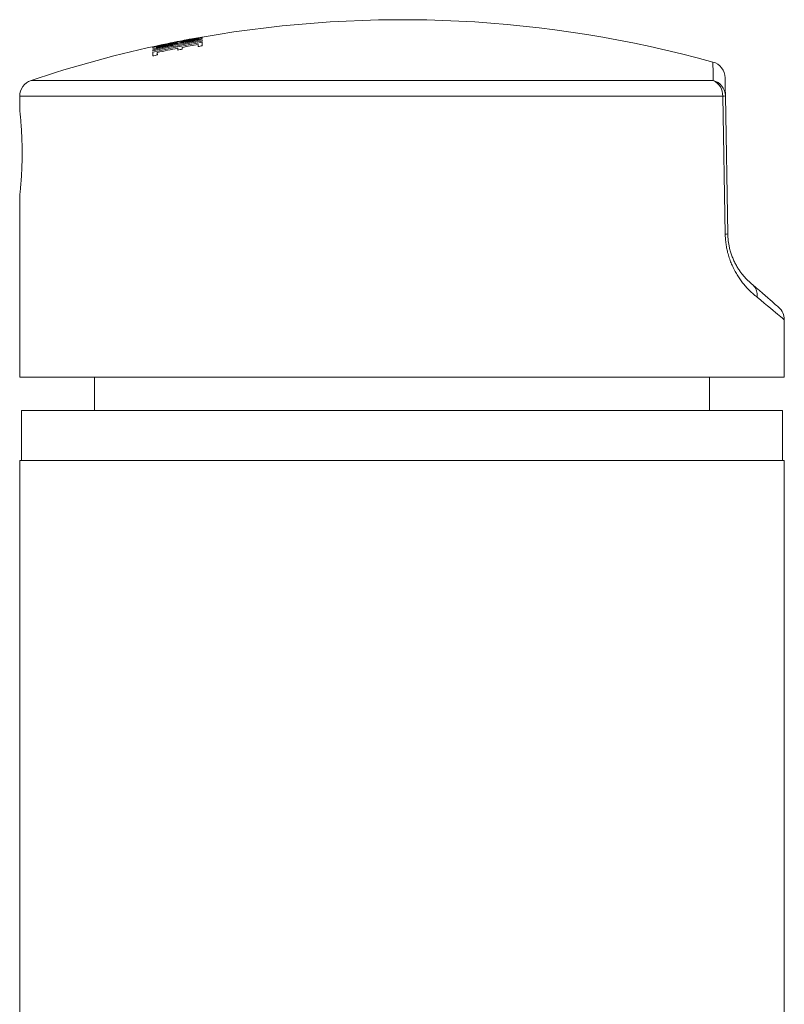
# Model space of a CAD drawing. Units: millimetres. Extents: x -218 to 478, y -184 to 385.
# Drawn here: x -171 to -125, y 135 to 194 of the extents above; entities that cross this region are included whole.
import ezdxf

# ---------------------------------------------------------------- set-up
doc = ezdxf.new("R2010")
doc.units = ezdxf.units.MM

msp = doc.modelspace()

# ---------------------------------------------------------------- linework, layer by layer
at = {"color": 7, "linetype": 'Continuous', "lineweight": 18}
for p, q in [((-161.189, 192.471), (-161.188, 192.432)), ((-160.498, 192.667), (-160.498, 192.663)), ((-160.096, 192.675), (-160.097, 192.624)), ((-162.185, 192.335), (-162.186, 192.326)), ((-162.06, 192.272), (-162.06, 192.224)), ((-161.937, 192.387), (-161.937, 192.378)), ((-161.392, 192.433), (-161.393, 192.385)), ((-170.873, 189.214), (-170.873, 188.413)), ((-128.428, 180.911), (-128.579, 189.214)), ((-128.418, 189.231), (-128.273, 180.928)), ((-170.873, 183.215), (-170.873, 172.315)), ((-124.873, 172.315), (-124.873, 175.767)), ((-170.873, 172.315), (-124.873, 172.315)), ((-166.373, 172.315), (-166.373, 170.315)), ((-129.373, 170.315), (-129.373, 172.315)), ((-170.773, 170.315), (-170.773, 167.315)), ((-170.773, 170.315), (-124.973, 170.315)), ((-170.773, 170.315), (-170.773, 167.315)), ((-124.973, 167.315), (-124.973, 170.315)), ((-124.973, 167.315), (-124.973, 170.315)), ((-170.873, 167.315), (-170.873, 124.614)), ((-124.873, 167.315), (-170.873, 167.315)), ((-124.873, 92.115), (-124.873, 167.315))]:
    msp.add_line(p, q, dxfattribs=at)
at = {"color": 8, "linetype": 'Continuous', "lineweight": 18}
for p, q in [((-160.623, 192.56), (-160.623, 192.515)), ((-170.192, 190.161), (-129.151, 190.161)), ((-128.579, 189.214), (-170.873, 189.214))]:
    msp.add_line(p, q, dxfattribs=at)
at = {"color": 7, "linetype": 'Continuous', "lineweight": 18, "flags": 128}
for points in [[(-161.392, 192.433), (-161.392, 192.434), (-161.392, 192.435), (-161.392, 192.437), (-161.392, 192.438), (-161.392, 192.439), (-161.392, 192.441), (-161.392, 192.442), (-161.392, 192.443)], [(-161.189, 192.483), (-161.189, 192.481), (-161.189, 192.48), (-161.189, 192.479), (-161.189, 192.477), (-161.189, 192.475), (-161.189, 192.474), (-161.189, 192.472), (-161.189, 192.471)], [(-160.498, 192.666), (-160.273, 192.707), (-159.902, 192.773)], [(-160.096, 192.675), (-160.096, 192.676), (-160.096, 192.678), (-160.096, 192.679), (-160.096, 192.68), (-160.096, 192.682), (-160.096, 192.683), (-160.096, 192.685), (-160.096, 192.686)], [(-159.902, 192.774), (-159.902, 192.774), (-159.902, 192.773), (-159.902, 192.773), (-159.902, 192.773), (-159.902, 192.773), (-159.902, 192.772), (-159.902, 192.771)], [(-159.902, 192.748), (-159.902, 192.743), (-159.902, 192.738), (-159.902, 192.732), (-159.902, 192.726), (-159.901, 192.72), (-159.901, 192.714), (-159.901, 192.707), (-159.901, 192.699)], [(-159.899, 192.594), (-159.899, 192.586), (-159.899, 192.579), (-159.899, 192.571), (-159.899, 192.563), (-159.899, 192.555), (-159.898, 192.546), (-159.898, 192.538), (-159.898, 192.529)], [(-159.897, 192.456), (-159.896, 192.433), (-159.896, 192.409), (-159.896, 192.384), (-159.895, 192.358), (-159.895, 192.331), (-159.894, 192.303), (-159.894, 192.275), (-159.893, 192.246)], [(-162.864, 191.634), (-162.864, 191.667), (-162.863, 191.7), (-162.863, 191.731), (-162.862, 191.761), (-162.862, 191.79), (-162.861, 191.819), (-162.861, 191.846), (-162.86, 191.872)], [(-162.859, 191.944), (-162.859, 191.953), (-162.859, 191.962), (-162.859, 191.97), (-162.858, 191.979), (-162.858, 191.987), (-162.858, 191.995), (-162.858, 192.003), (-162.858, 192.011)], [(-162.856, 192.11), (-162.856, 192.119), (-162.856, 192.127), (-162.856, 192.135), (-162.856, 192.143), (-162.855, 192.149), (-162.855, 192.156), (-162.855, 192.161), (-162.855, 192.167)], [(-162.855, 192.179), (-162.855, 192.181), (-162.855, 192.183), (-162.855, 192.185), (-162.855, 192.186), (-162.855, 192.188), (-162.855, 192.189), (-162.855, 192.19), (-162.855, 192.191)], [(-162.642, 192.185), (-162.642, 192.184), (-162.642, 192.182), (-162.642, 192.181), (-162.642, 192.179), (-162.642, 192.178), (-162.642, 192.177), (-162.642, 192.175), (-162.642, 192.174)], [(-162.642, 192.174), (-162.641, 192.128), (-162.641, 192.115)], [(-162.186, 192.331), (-162.119, 192.345), (-161.937, 192.383)], [(-162.185, 192.335), (-162.185, 192.336), (-162.185, 192.336), (-162.185, 192.336), (-162.185, 192.336)], [(-161.358, 191.992), (-161.358, 192.006), (-161.358, 192.02), (-161.357, 192.034), (-161.357, 192.047), (-161.357, 192.06), (-161.357, 192.073), (-161.356, 192.086), (-161.356, 192.099)], [(-161.1, 192.149), (-161.1, 192.137), (-161.099, 192.124), (-161.099, 192.111), (-161.099, 192.098), (-161.099, 192.084), (-161.098, 192.071), (-161.098, 192.057), (-161.098, 192.043)], [(-160.146, 192.2), (-160.146, 192.217), (-160.146, 192.234), (-160.145, 192.25), (-160.145, 192.266), (-160.145, 192.282), (-160.144, 192.297), (-160.144, 192.313), (-160.144, 192.328)], [(-162.594, 191.842), (-162.594, 191.825), (-162.594, 191.807), (-162.594, 191.789), (-162.593, 191.771), (-162.593, 191.752), (-162.593, 191.733), (-162.592, 191.714), (-162.592, 191.694)], [(-128.437, 190.324), (-128.437, 190.322), (-128.437, 190.308), (-128.437, 190.28), (-128.436, 190.238), (-128.435, 190.182), (-128.434, 190.112), (-128.432, 190.028), (-128.431, 189.93), (-128.429, 189.818), (-128.426, 189.692), (-128.424, 189.552), (-128.421, 189.398), (-128.418, 189.231)], [(-126.781, 177.881), (-126.568, 177.696), (-126.37, 177.523), (-126.187, 177.365), (-126.02, 177.219), (-125.868, 177.087), (-125.732, 176.969), (-125.612, 176.864), (-125.507, 176.774), (-125.419, 176.697), (-125.346, 176.634), (-125.29, 176.585), (-125.25, 176.549), (-125.225, 176.528), (-125.217, 176.521), (-125.217, 176.521)]]:
    msp.add_lwpolyline(points, dxfattribs=at)
at = {"color": 8, "linetype": 'Continuous', "lineweight": 18, "flags": 128}
for points in [[(-129.151, 190.161), (-129.154, 190.331), (-129.156, 190.487), (-129.159, 190.629), (-129.161, 190.757), (-129.163, 190.87), (-129.165, 190.97), (-129.166, 191.055), (-129.168, 191.126), (-129.169, 191.183), (-129.169, 191.225), (-129.17, 191.254), (-129.17, 191.268), (-129.17, 191.27)], [(-124.873, 175.767), (-124.882, 175.774), (-124.907, 175.795), (-124.949, 175.83), (-125.008, 175.879), (-125.084, 175.942), (-125.176, 176.018), (-125.285, 176.109), (-125.411, 176.213), (-125.553, 176.332), (-125.711, 176.463), (-125.886, 176.608), (-126.077, 176.767), (-126.283, 176.939), (-126.506, 177.124)]]:
    msp.add_lwpolyline(points, dxfattribs=at)
at = {"color": 7, "linetype": 'Continuous', "lineweight": 18}
for centre, radius, start, end in [((-147.873, 123.815), 70, 74.50284, 99.89494), ((-147.871, 123.688), 69.812, 99.91914, 102.39826), ((-147.874, 123.92), 69.655, 99.94032, 102.42312), ((-147.875, 123.734), 69.902, 99.90542, 102.37718), ((-148.585, 128.707), 65.056, 100.01826, 102.67062), ((-147.876, 123.794), 69.995, 99.89335, 102.3572), ((-147.858, 123.786), 69.979, 101.15167, 102.19692), ((-148.69, 128.152), 65.587, 100.37165, 101.65252), ((-147.873, 123.815), 70, 100.66789, 101.59033), ((-147.863, 123.805), 69.958, 100.07061, 100.98108), ((-147.873, 123.815), 70, 101.79774, 108.59282), ((-148.731, 128.339), 65.395, 101.87265, 102.47245), ((-147.876, 123.954), 69.465, 101.19, 102.23302), ((-161.811, 192.389), 0.126, 180.88066, 181.1654), ((-147.583, 122.484), 70.86, 100.99536, 101.20972), ((-147.871, 123.934), 69.486, 100.17311, 100.97493), ((-148.382, 126.823), 66.427, 99.97909, 100.20072), ((-148.027, 124.665), 68.593, 102.25914, 102.49217), ((-129.437, 190.306), 1, 1, 74.50284), ((-169.873, 189.214), 1, 108.59282, 180), ((-129.578, 189.257), 1, 357.48321, 64.68612), ((-129.403, 189.209), 0.985, 1.27535, 75.14463), ((-128.572, 189.893), 0.679, 269.33931, 283.03391), ((-128.42, 181.534), 0.623, 269.28589, 283.61629), ((-125.873, 175.767), 1, 0.07028, 49)]:
    msp.add_arc(centre, radius, start, end, dxfattribs=at)
for points, knots in [([(-160.603, 192.518), (-160.644, 192.511), (-160.727, 192.496), (-160.838, 192.477), (-160.929, 192.462), (-161.002, 192.451), (-161.065, 192.443), (-161.13, 192.436), (-161.19, 192.431), (-161.235, 192.431), (-161.257, 192.431), (-161.268, 192.432)], [0, 0, 0, 0, 0.118345, 0.236126, 0.321104, 0.406138, 0.490738, 0.57543, 0.721107, 0.867125, 1, 1, 1, 1]), ([(-161.189, 192.471), (-161.188, 192.47), (-161.185, 192.468), (-161.167, 192.468), (-161.122, 192.473), (-161.051, 192.484), (-160.975, 192.497), (-160.882, 192.513), (-160.764, 192.534), (-160.67, 192.552), (-160.623, 192.56)], [0, 0, 0, 0, 0.0852672, 0.1702441, 0.3021454, 0.4336774, 0.5329308, 0.6324603, 0.8159122, 1, 1, 1, 1]), ([(-160.623, 192.56), (-160.58, 192.568), (-160.493, 192.584), (-160.366, 192.609), (-160.267, 192.629), (-160.2, 192.643), (-160.146, 192.656), (-160.104, 192.668), (-160.099, 192.672), (-160.096, 192.675)], [0, 0, 0, 0, 0.173254, 0.345777, 0.513559, 0.598544, 0.68331, 0.837299, 1, 1, 1, 1]), ([(-159.901, 192.699), (-159.902, 192.696), (-159.904, 192.691), (-159.922, 192.679), (-159.953, 192.666), (-159.997, 192.651), (-160.048, 192.636), (-160.116, 192.618), (-160.198, 192.599), (-160.291, 192.579), (-160.389, 192.559), (-160.494, 192.539), (-160.566, 192.525), (-160.603, 192.518)], [0, 0, 0, 0, 0.121513, 0.243099, 0.364179, 0.446562, 0.528858, 0.612289, 0.695692, 0.76988, 0.844198, 0.922011, 1, 1, 1, 1]), ([(-162.069, 192.222), (-162.109, 192.214), (-162.191, 192.197), (-162.312, 192.173), (-162.422, 192.152), (-162.518, 192.135), (-162.6, 192.121), (-162.669, 192.111), (-162.733, 192.103), (-162.788, 192.098), (-162.829, 192.098), (-162.851, 192.102), (-162.855, 192.108), (-162.856, 192.11)], [0, 0, 0, 0, 0.085357, 0.170826, 0.255593, 0.326608, 0.397612, 0.468614, 0.539744, 0.643144, 0.746766, 0.873266, 1, 1, 1, 1]), ([(-162.642, 192.174), (-162.641, 192.173), (-162.638, 192.17), (-162.613, 192.17), (-162.554, 192.177), (-162.45, 192.195), (-162.324, 192.218), (-162.193, 192.245), (-162.104, 192.263), (-162.06, 192.272)], [0, 0, 0, 0, 0.117914, 0.235346, 0.390661, 0.546549, 0.70026, 0.849855, 1, 1, 1, 1]), ([(-161.268, 192.432), (-161.28, 192.426), (-161.305, 192.415), (-161.361, 192.394), (-161.441, 192.369), (-161.531, 192.345), (-161.618, 192.322), (-161.717, 192.299), (-161.828, 192.274), (-161.946, 192.248), (-162.028, 192.231), (-162.069, 192.222)], [0, 0, 0, 0, 0.135771, 0.291126, 0.445931, 0.536164, 0.626284, 0.716653, 0.807055, 0.903397, 1, 1, 1, 1]), ([(-162.06, 192.272), (-162.002, 192.284), (-161.903, 192.305), (-161.767, 192.334), (-161.643, 192.361), (-161.545, 192.384), (-161.478, 192.401), (-161.438, 192.412), (-161.41, 192.421), (-161.395, 192.428), (-161.393, 192.431), (-161.392, 192.433)], [0, 0, 0, 0, 0.179993, 0.303839, 0.427336, 0.582693, 0.661199, 0.739757, 0.827231, 0.914744, 1, 1, 1, 1]), ([(-170.726, 185.815), (-170.726, 185.887), (-170.727, 186.03), (-170.73, 186.246), (-170.735, 186.461), (-170.742, 186.671), (-170.75, 186.873), (-170.76, 187.068), (-170.771, 187.256), (-170.783, 187.434), (-170.795, 187.598), (-170.808, 187.751), (-170.82, 187.891), (-170.832, 188.016), (-170.842, 188.125), (-170.852, 188.218), (-170.86, 188.294), (-170.866, 188.352), (-170.871, 188.392), (-170.873, 188.413), (-170.873, 188.413), (-170.873, 188.413)], [0, 0, 0, 0, 0.052691, 0.105384, 0.159613, 0.213841, 0.266533, 0.319222, 0.373433, 0.427641, 0.480542, 0.533444, 0.587874, 0.642304, 0.695338, 0.748372, 0.802961, 0.857548, 0.910353, 0.963157, 1, 1, 1, 1]), ([(-170.873, 183.215), (-170.873, 183.215), (-170.874, 183.212), (-170.873, 183.222), (-170.87, 183.248), (-170.865, 183.294), (-170.858, 183.357), (-170.849, 183.437), (-170.84, 183.533), (-170.829, 183.647), (-170.817, 183.776), (-170.804, 183.918), (-170.792, 184.074), (-170.78, 184.244), (-170.768, 184.425), (-170.757, 184.615), (-170.748, 184.813), (-170.739, 185.021), (-170.732, 185.257), (-170.727, 185.523), (-170.726, 185.717), (-170.726, 185.815)], [0, 0, 0, 0, 0.000453, 0.053073, 0.105694, 0.159844, 0.213994, 0.26661, 0.319227, 0.373355, 0.427484, 0.480385, 0.533286, 0.587716, 0.642145, 0.695182, 0.748218, 0.802808, 0.857399, 0.928245, 1, 1, 1, 1]), ([(-126.506, 177.124), (-126.569, 177.174), (-126.694, 177.274), (-126.891, 177.452), (-127.092, 177.655), (-127.285, 177.872), (-127.466, 178.102), (-127.633, 178.341), (-127.796, 178.606), (-127.944, 178.888), (-128.076, 179.184), (-128.189, 179.491), (-128.28, 179.799), (-128.347, 180.103), (-128.393, 180.397), (-128.42, 180.668), (-128.426, 180.84), (-128.428, 180.911)], [0, 0, 0, 0, 0.0860161, 0.1721632, 0.258248, 0.3441797, 0.4148637, 0.4857514, 0.5565367, 0.6270814, 0.6892636, 0.7515794, 0.8136707, 0.8640805, 0.9146296, 0.9650006, 1, 1, 1, 1]), ([(-128.273, 180.928), (-128.271, 180.855), (-128.266, 180.709), (-128.244, 180.494), (-128.21, 180.275), (-128.16, 180.037), (-128.09, 179.788), (-128.003, 179.543), (-127.902, 179.306), (-127.788, 179.08), (-127.663, 178.867), (-127.535, 178.678), (-127.396, 178.494), (-127.246, 178.317), (-127.089, 178.153), (-126.936, 178.009), (-126.839, 177.929), (-126.791, 177.89)], [0, 0, 0, 0, 0.041402, 0.082961, 0.124394, 0.172055, 0.231541, 0.29128, 0.350894, 0.421618, 0.492574, 0.563649, 0.634534, 0.72579, 0.817188, 0.908652, 1, 1, 1, 1]), ([(-126.791, 177.89), (-126.791, 177.889), (-126.791, 177.889), (-126.789, 177.888), (-126.786, 177.885), (-126.783, 177.883), (-126.782, 177.881), (-126.781, 177.881)], [0, 0, 0, 0, 0.342975, 0.703565, 0.848813, 0.966768, 1, 1, 1, 1]), ([(-126.781, 177.881), (-126.746, 177.846), (-126.674, 177.776), (-126.593, 177.648), (-126.535, 177.506), (-126.501, 177.346), (-126.497, 177.216), (-126.504, 177.139), (-126.506, 177.124)], [0, 0, 0, 0, 0.184277, 0.36856, 0.552842, 0.737123, 0.947043, 1, 1, 1, 1])]:
    msp.add_open_spline(points, degree=3, knots=knots, dxfattribs=at)

doc.saveas('drawing.dxf')
